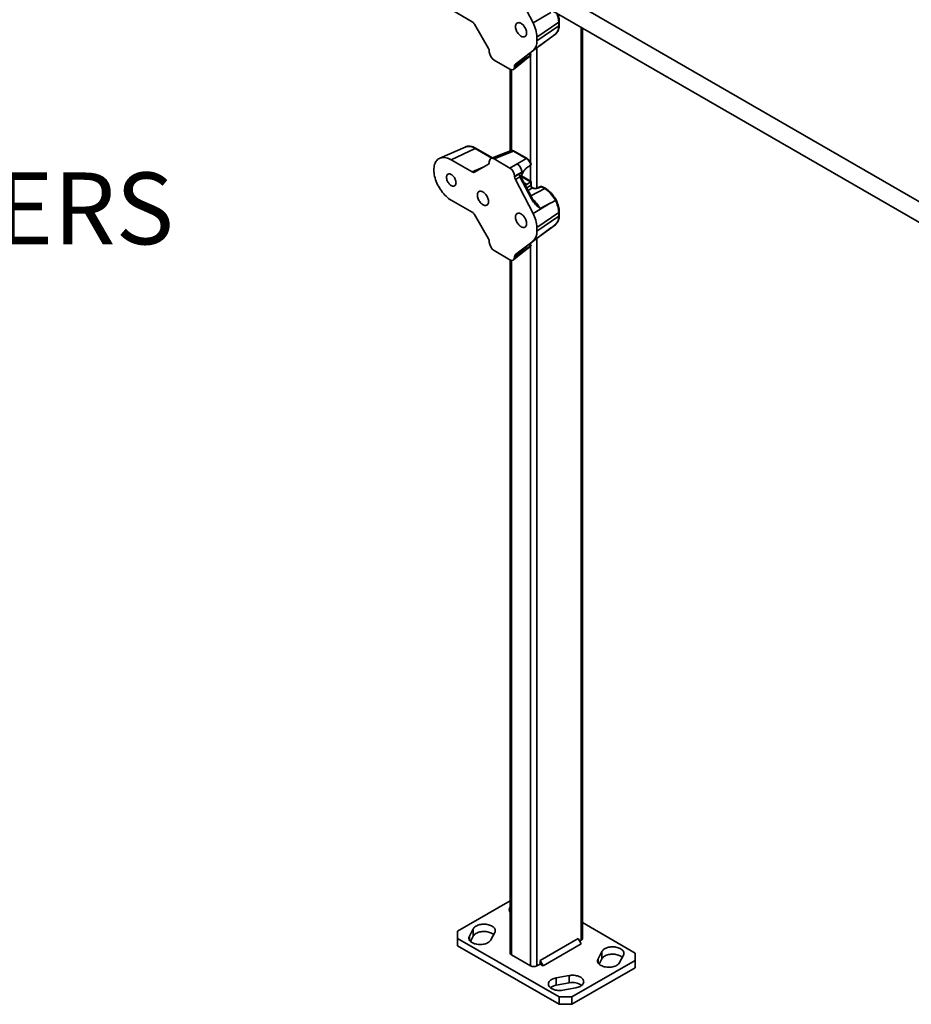
# Model space of a CAD drawing. Units: inches. Extents: x 0.1 to 8.4, y 0.1 to 10.9.
# Drawn here: x 5.3 to 6.8, y 7.5 to 9.2 of the extents above; entities that cross this region are included whole.
import ezdxf

# ---------------------------------------------------------------- set-up
doc = ezdxf.new("R2010")
doc.units = ezdxf.units.IN
doc.header["$MEASUREMENT"] = 0
doc.layers.add('WALL', color=7, linetype='Continuous', lineweight=50)
doc.styles.add('SLDTEXTSTYLE1', font='TXT', dxfattribs={"width": 0.605})

# ---------------------------------------------------------------- blocks, each defined once
blk = doc.blocks.new('SW_NOTE_2')
at = {"layer": 'WALL', "color": 0, "insert": (0.3937, -0.3389), "char_height": 0.125, "attachment_point": 1, "style": 'SLDTEXTSTYLE1'}
blk.add_mtext('TO FLOOR WITH 1/2" BOLTS AND ANCHORS BY OTHERS', dxfattribs=at)

msp = doc.modelspace()

# ---------------------------------------------------------------- linework, layer by layer
at = {"color": 7, "linetype": 'Continuous', "lineweight": 35}
for p, q in [((7.15327906, 8.74386137), (6.17790731, 9.30693149)), ((6.15520731, 9.28426422), (6.18587696, 9.22533968)), ((6.17252813, 9.27395342), (7.12433312, 8.72448809)), ((6.07978311, 9.22752442), (6.04339273, 9.24853214)), ((6.21702447, 9.24368024), (6.18587696, 9.22533968)), ((6.23057494, 9.22686386), (6.19254807, 9.20070195)), ((6.23057494, 9.22048464), (6.23057494, 9.22686386)), ((6.23148883, 9.22193414), (6.23148883, 9.22831337)), ((6.10807213, 9.18115872), (6.0836745, 9.22341665)), ((6.23057494, 9.22048464), (6.19254807, 9.19432273)), ((6.2721761, 7.63139755), (6.2721761, 9.21642787)), ((6.21702447, 9.20012088), (6.18587696, 9.17738729)), ((6.19254807, 9.20070195), (6.19254807, 9.19432273)), ((6.19780894, 9.1860729), (6.22478549, 9.20578933)), ((6.19802824, 9.18623705), (6.21702447, 9.20012088)), ((6.22478058, 9.2057972), (6.22501807, 9.20596293)), ((6.10968399, 9.17514086), (6.10968399, 9.17573458)), ((6.18587696, 9.17738729), (6.15520731, 9.15387318)), ((6.16298842, 9.15954573), (6.18295438, 9.17485343)), ((6.19795712, 9.18618722), (6.19782788, 9.18609306)), ((6.14562329, 9.14486112), (6.11793887, 9.160843)), ((6.16637559, 9.1596098), (6.15387816, 9.15049898)), ((6.15387816, 9.14962811), (6.16637559, 9.1596098)), ((6.15520731, 9.15387318), (6.16298842, 9.15954573)), ((6.16168717, 9.15672632), (6.16949923, 9.16242144)), ((6.1647107, 9.15480076), (6.18055361, 9.16740806)), ((6.16949923, 9.16242144), (6.17009388, 9.16242306)), ((6.18233458, 9.1701049), (6.17915496, 9.17194046)), ((6.18201151, 9.16954321), (6.18181901, 9.16941192)), ((6.14606567, 9.14461934), (6.14606567, 9.00257424)), ((6.15194848, 9.14460757), (6.16471189, 9.15480171)), ((6.15387816, 9.15049898), (6.15387816, 9.14962811)), ((6.06736673, 9.00931556), (6.02328058, 8.98980733)), ((6.0850655, 9.00683095), (6.04339273, 8.98698391)), ((6.11524108, 8.99046596), (6.08677773, 9.0068975)), ((6.14663618, 9.00279863), (6.12385298, 8.99383753)), ((6.17417744, 8.98906625), (6.15188485, 9.00193548)), ((6.17546161, 8.98911616), (6.15316903, 9.0019854)), ((6.04339273, 8.98698391), (6.07978311, 8.96597619)), ((6.10968399, 8.98324322), (6.10968399, 8.98383693)), ((6.1238544, 8.99383809), (6.11262752, 8.98944275)), ((6.12884878, 8.99287516), (6.11793887, 8.98860392)), ((6.11793887, 8.98860392), (6.14562329, 8.97262204)), ((6.0836745, 8.96559107), (6.10807213, 8.9796801)), ((6.14562329, 8.97262204), (6.15812072, 8.97983643)), ((6.16949923, 8.96697031), (6.16168717, 8.96191627)), ((6.17009388, 8.96783972), (6.16949923, 8.96697031)), ((6.18181901, 8.97803517), (6.18201151, 8.97819397)), ((6.16637559, 8.96553857), (6.15387816, 8.95832418)), ((6.15387816, 8.95745331), (6.16637559, 8.96553857)), ((6.15387816, 8.95832418), (6.15387816, 8.95745331)), ((6.16298842, 8.95757854), (6.15520731, 8.95254452)), ((6.15520731, 8.95254452), (6.18587696, 8.89361997)), ((6.18295438, 8.91921863), (6.16298842, 8.95757854)), ((6.18409159, 8.92001724), (6.16412563, 8.95837714)), ((6.18275861, 8.94930978), (6.16555716, 8.95923997)), ((6.17532384, 8.94430823), (6.18162504, 8.94864336)), ((6.18184472, 8.94252375), (6.18184472, 8.94878235)), ((6.18275861, 8.9421291), (6.18275861, 8.94930978)), ((6.18547911, 8.9383032), (6.18471189, 8.9387461)), ((6.19917931, 8.9403393), (6.19264814, 8.93778234)), ((6.2008441, 8.94001832), (6.19431293, 8.93746136)), ((6.20621853, 8.93691573), (6.2008441, 8.94001832)), ((6.20793076, 8.93698229), (6.20255634, 8.94008488)), ((6.07978311, 8.89580472), (6.04339273, 8.91681244)), ((6.22489255, 8.91632275), (6.22489185, 8.91632236)), ((6.21702447, 8.91196054), (6.18587696, 8.89361997)), ((6.21702447, 8.91196054), (6.19802824, 8.9020757)), ((6.10807213, 8.84943901), (6.0836745, 8.89169695)), ((6.23057494, 8.89514416), (6.19254807, 8.86898225)), ((6.23057494, 8.88876493), (6.19254807, 8.86260302)), ((6.23057494, 8.88876493), (6.23057494, 8.89514416)), ((6.23148883, 8.89021444), (6.23148883, 8.89659366)), ((6.21702447, 8.86840117), (6.18587696, 8.84566759)), ((6.19254807, 8.86898225), (6.19254807, 8.86260302)), ((6.19780894, 8.85435319), (6.22478549, 8.87406962)), ((6.19802824, 8.85451734), (6.21702447, 8.86840117)), ((6.22478058, 8.8740775), (6.22501807, 8.87424322)), ((6.19795712, 8.85446751), (6.19782788, 8.85437336)), ((6.10968399, 8.84342116), (6.10968399, 8.84401488)), ((6.18587696, 8.84566759), (6.15520731, 8.82215347)), ((6.16168717, 8.82500662), (6.16949923, 8.83070174)), ((6.16298842, 8.82782603), (6.18295438, 8.84313373)), ((6.1647107, 8.82308105), (6.18055361, 8.83568836)), ((6.16949923, 8.83070174), (6.17009388, 8.83070335)), ((6.18233458, 8.8383852), (6.17915496, 8.84022075)), ((6.18201151, 8.8378235), (6.18181901, 8.83769222)), ((6.18231997, 8.8383579), (6.18245063, 8.83824282)), ((6.14562329, 8.81314142), (6.11793887, 8.82912329)), ((6.14606567, 8.81289964), (6.14606567, 7.60588479)), ((6.15194848, 8.81288787), (6.16471189, 8.823082)), ((6.16637559, 8.8278901), (6.15387816, 8.81877927)), ((6.15387816, 8.8179084), (6.16637559, 8.8278901)), ((6.15387816, 8.81877927), (6.15387816, 8.8179084)), ((6.15520731, 8.82215347), (6.16298842, 8.82782603)), ((6.14606567, 7.69704756), (6.05444127, 7.64415392)), ((6.08180232, 7.6481864), (6.07494986, 7.63524743)), ((6.08180232, 7.63542795), (6.08180232, 7.6481864)), ((6.36380049, 7.60588479), (6.2721761, 7.65877843)), ((6.05444127, 7.64415392), (6.05444127, 7.63139755)), ((6.05444127, 7.63139755), (6.23121797, 7.52934653)), ((6.05444127, 7.63139755), (6.05444127, 7.6186391)), ((6.07688567, 7.62614421), (6.08180232, 7.63542795)), ((6.11230551, 7.62865436), (6.11915798, 7.64159333)), ((6.2643636, 7.63139858), (6.19807234, 7.59312945)), ((6.26988787, 7.62183026), (6.2643636, 7.63139858)), ((6.05444127, 7.6186391), (6.23121797, 7.51658808)), ((6.26988787, 7.62183026), (6.20359661, 7.58356113)), ((6.26712596, 7.62661403), (6.26988787, 7.62820845)), ((6.1483539, 7.6026957), (6.18149952, 7.58356114)), ((6.30593625, 7.60862798), (6.29908379, 7.59568901)), ((6.30101959, 7.58658579), (6.30593625, 7.59586953)), ((6.30593625, 7.59586953), (6.30593625, 7.60862798)), ((6.33643944, 7.58909594), (6.3432919, 7.60203491)), ((6.36380049, 7.59312842), (6.36380049, 7.60588479)), ((6.19254807, 7.58356114), (6.19807234, 7.58675023)), ((6.19807234, 7.59312945), (6.19807234, 7.58675023)), ((6.20359661, 7.58356113), (6.19807234, 7.59312945)), ((6.19807234, 7.58675023), (6.20359661, 7.58356113)), ((6.25331505, 7.52934653), (6.36380049, 7.59312842)), ((6.25331505, 7.51658808), (6.36380049, 7.58036997)), ((6.36380049, 7.58036997), (6.36380049, 7.59312842)), ((6.2488795, 7.56670669), (6.22646611, 7.56275085)), ((6.22646611, 7.5499924), (6.22646611, 7.56275085)), ((6.2488795, 7.55394824), (6.2488795, 7.56670669)), ((6.22646611, 7.5499924), (6.2488795, 7.55394824)), ((6.23788688, 7.54118589), (6.26030027, 7.54514173)), ((6.23121797, 7.52934653), (6.25331505, 7.52934653)), ((6.23121797, 7.51658808), (6.23121797, 7.52934653)), ((6.25331505, 7.52934653), (6.25331505, 7.51658808)), ((6.25331505, 7.51658808), (6.23121797, 7.51658808))]:
    msp.add_line(p, q, dxfattribs=at)
at = {"color": 8, "linetype": 'Continuous', "lineweight": 35}
for p, q in [((6.26988787, 9.21774884), (6.26988787, 7.62820845)), ((6.18149952, 9.173738), (6.18149952, 9.17058697)), ((6.19254807, 9.18211629), (6.19254807, 8.93774698)), ((6.17506235, 9.16454245), (6.17189248, 9.16637238)), ((6.18181901, 9.16941192), (6.17841789, 9.17137535)), ((6.18149952, 9.1683808), (6.18149952, 8.98228495)), ((6.1483539, 9.14381853), (6.1483539, 9.00317836)), ((6.11415209, 8.99003962), (6.0850655, 9.00683095)), ((6.07978311, 8.96597619), (6.09884942, 8.97435421)), ((6.09424961, 8.97194493), (6.09603867, 8.97273107)), ((6.09463329, 8.9719195), (6.09444186, 8.97183539)), ((6.09444186, 8.97183539), (6.09446475, 8.97182217)), ((6.18149952, 8.97780391), (6.18149952, 8.95003664)), ((6.18162504, 8.94864336), (6.1651887, 8.95813186)), ((6.17532384, 8.94430823), (6.1697837, 8.94750649)), ((6.17456458, 8.93832115), (6.18184472, 8.94252375)), ((6.18459634, 8.9377578), (6.17710782, 8.9334349)), ((6.18188627, 8.92425424), (6.20621853, 8.93691573)), ((6.19254807, 8.85039658), (6.19254807, 7.58356114)), ((6.17506235, 8.83282275), (6.17189248, 8.83465268)), ((6.18181901, 8.83769222), (6.17841789, 8.83965564)), ((6.18149952, 8.8420183), (6.18149952, 8.83886727)), ((6.18149952, 8.8366611), (6.18149952, 7.58356114)), ((6.1483539, 8.81209882), (6.1483539, 7.6026957)), ((6.07494986, 7.62865436), (6.07494986, 7.63524743)), ((6.29908379, 7.58909594), (6.29908379, 7.59568901))]:
    msp.add_line(p, q, dxfattribs=at)
at = {"color": 7, "linetype": 'Continuous', "lineweight": 35, "flags": 128}
for points in [[(6.17459418, 9.20787689), (6.17450792, 9.20941466), (6.17425069, 9.21102457), (6.17382707, 9.21267791), (6.17324462, 9.21434516), (6.17251374, 9.21599658), (6.17164746, 9.21760269), (6.17066126, 9.21913484), (6.16957272, 9.22056568), (6.16840127, 9.22186968), (6.16716782, 9.22302357), (6.16589438, 9.22400676), (6.16460367, 9.22480171), (6.16331872, 9.22539422), (6.16206247, 9.22577372), (6.16085733, 9.22593345), (6.15972481, 9.22587055), (6.15868512, 9.22558614), (6.1577568, 9.22508531), (6.15695644, 9.22437698), (6.1562983, 9.2234738), (6.15579414, 9.22239188), (6.15545295, 9.22115053), (6.15528082, 9.21977191), (6.15528082, 9.21828061), (6.15545295, 9.21670325), (6.15579414, 9.21506797), (6.1562983, 9.21340396), (6.15695644, 9.21174092), (6.1577568, 9.2101085), (6.15868512, 9.20853586), (6.15972481, 9.20705105), (6.16085733, 9.20568057), (6.16206247, 9.20444887), (6.16331872, 9.20337794), (6.16460367, 9.20248689), (6.16589438, 9.20179161), (6.16716782, 9.20130451), (6.16840127, 9.20103429), (6.16957272, 9.20098577), (6.17066126, 9.20115981), (6.17164746, 9.20155331), (6.17251374, 9.20215924), (6.17324462, 9.2029668), (6.17382707, 9.20396157), (6.17425069, 9.20512581), (6.17450792, 9.20643872), (6.17459418, 9.20787689)], [(6.06736673, 9.00931556), (6.0673352, 9.00930156), (6.06729489, 9.00928351)], [(6.04339273, 8.91681244), (6.04112217, 8.91822131), (6.0388643, 8.91981852), (6.03663177, 8.92159513), (6.03443704, 8.92354121), (6.03229239, 8.92564587), (6.03020983, 8.92789735), (6.02820098, 8.93028305), (6.0262771, 8.93278962), (6.02444893, 8.93540306), (6.0227267, 8.93810875), (6.02112005, 8.94089156), (6.01963796, 8.94373592), (6.01828871, 8.94662592), (6.01707985, 8.94954541), (6.01601815, 8.95247806), (6.01510953, 8.95540746), (6.01435909, 8.95831724), (6.01377101, 8.96119112), (6.01334859, 8.96401303), (6.01309419, 8.96676719), (6.01300923, 8.96943819), (6.01309419, 8.97201111), (6.01334859, 8.97447155), (6.01377101, 8.97680574), (6.01435909, 8.97900064), (6.01510953, 8.98104398), (6.01601815, 8.98292432), (6.01707985, 8.98463115), (6.01828871, 8.98615492), (6.01963796, 8.98748711), (6.02112005, 8.98862028), (6.0227267, 8.98954808), (6.02444893, 8.99026533), (6.0262771, 8.99076802), (6.02820098, 8.99105333), (6.03020983, 8.99111966), (6.03229239, 8.99096666), (6.03443704, 8.99059516), (6.03663177, 8.99000726), (6.0388643, 8.98920624), (6.04112217, 8.98819657), (6.04339273, 8.98698391)], [(6.05170123, 8.94710178), (6.05161667, 8.94851602), (6.05136468, 8.94999911), (6.05095041, 8.95152086), (6.05038229, 8.95305029), (6.04967188, 8.95455627), (6.04883364, 8.95600813), (6.04788465, 8.95737633), (6.04684421, 8.95863301), (6.04573351, 8.95975259), (6.04457515, 8.96071228), (6.04339273, 8.96149253), (6.04221031, 8.96207747), (6.04105195, 8.96245519), (6.03994125, 8.962618), (6.03890081, 8.96256259), (6.03795182, 8.96229008), (6.03711358, 8.96180602), (6.03640317, 8.96112026), (6.03583505, 8.96024677), (6.03542078, 8.95920333), (6.03516879, 8.95801117), (6.03508422, 8.95669457), (6.03516879, 8.95528033), (6.03542078, 8.95379724), (6.03583505, 8.95227549), (6.03640317, 8.95074606), (6.03711358, 8.94924009), (6.03795182, 8.94778822), (6.03890081, 8.94642002), (6.03994125, 8.94516334), (6.04105195, 8.94404376), (6.04221031, 8.94308408), (6.04339273, 8.94230382), (6.04457515, 8.94171888), (6.04573351, 8.94134116), (6.04684421, 8.94117835), (6.04788465, 8.94123376), (6.04883364, 8.94150627), (6.04967188, 8.94199034), (6.05038229, 8.94267609), (6.05095041, 8.94354958), (6.05136468, 8.94459302), (6.05161667, 8.94578518), (6.05170123, 8.94710178)], [(6.08896797, 8.92558815), (6.08905423, 8.92405039), (6.08931146, 8.92244047), (6.08973509, 8.92078714), (6.09031754, 8.91911988), (6.09104842, 8.91746847), (6.09191469, 8.91586235), (6.0929009, 8.9143302), (6.09398943, 8.91289936), (6.09516088, 8.91159536), (6.09639433, 8.91044147), (6.09766777, 8.90945828), (6.09895849, 8.90866334), (6.10024343, 8.90807083), (6.10149968, 8.90769132), (6.10270482, 8.90753159), (6.10383734, 8.90759449), (6.10487704, 8.9078789), (6.10580535, 8.90837974), (6.10660572, 8.90908806), (6.10726385, 8.90999125), (6.10776801, 8.91107316), (6.1081092, 8.91231451), (6.10828133, 8.91369313), (6.10828133, 8.91518443), (6.1081092, 8.91676179), (6.10776801, 8.91839707), (6.10726385, 8.92006108), (6.10660572, 8.92172413), (6.10580535, 8.92335654), (6.10487704, 8.92492918), (6.10383734, 8.92641399), (6.10270482, 8.92778447), (6.10149968, 8.92901617), (6.10024343, 8.9300871), (6.09895849, 8.93097816), (6.09766777, 8.93167344), (6.09639433, 8.93216053), (6.09516088, 8.93243075), (6.09398943, 8.93247928), (6.0929009, 8.93230524), (6.09191469, 8.93191174), (6.09104842, 8.9313058), (6.09031754, 8.93049824), (6.08973509, 8.92950347), (6.08931146, 8.92833924), (6.08905423, 8.92702632), (6.08896797, 8.92558815)], [(6.22489185, 8.91632236), (6.21722356, 8.91207087), (6.21702447, 8.91196054)], [(6.17459418, 8.87615719), (6.17450792, 8.87769495), (6.17425069, 8.87930487), (6.17382707, 8.8809582), (6.17324462, 8.88262546), (6.17251374, 8.88427687), (6.17164746, 8.88588299), (6.17066126, 8.88741513), (6.16957272, 8.88884598), (6.16840127, 8.89014998), (6.16716782, 8.89130387), (6.16589438, 8.89228706), (6.16460367, 8.893082), (6.16331872, 8.89367451), (6.16206247, 8.89405402), (6.16085733, 8.89421375), (6.15972481, 8.89415085), (6.15868512, 8.89386644), (6.1577568, 8.8933656), (6.15695644, 8.89265727), (6.1562983, 8.89175409), (6.15579414, 8.89067217), (6.15545295, 8.88943083), (6.15528082, 8.88805221), (6.15528082, 8.88656091), (6.15545295, 8.88498355), (6.15579414, 8.88334827), (6.1562983, 8.88168426), (6.15695644, 8.88002121), (6.1577568, 8.8783888), (6.15868512, 8.87681616), (6.15972481, 8.87533135), (6.16085733, 8.87396087), (6.16206247, 8.87272917), (6.16331872, 8.87165824), (6.16460367, 8.87076718), (6.16589438, 8.8700719), (6.16716782, 8.8695848), (6.16840127, 8.86931458), (6.16957272, 8.86926606), (6.17066126, 8.8694401), (6.17164746, 8.8698336), (6.17251374, 8.87043954), (6.17324462, 8.8712471), (6.17382707, 8.87224187), (6.17425069, 8.8734061), (6.17450792, 8.87471902), (6.17459418, 8.87615719)], [(6.11915798, 7.64159333), (6.11967989, 7.64282131), (6.11996036, 7.64407531), (6.11999586, 7.64533955), (6.11978593, 7.64659813), (6.11933322, 7.64783524), (6.11864343, 7.6490353), (6.11772522, 7.65018323), (6.11659014, 7.65126459), (6.11525247, 7.65226579), (6.11372903, 7.65317423), (6.11203898, 7.65397849), (6.11020357, 7.65466846), (6.10824588, 7.65523545), (6.10619053, 7.65567235), (6.10406337, 7.65597364), (6.10189115, 7.65613556), (6.09970119, 7.65615605), (6.09752102, 7.65603486), (6.09537807, 7.65577352), (6.09329927, 7.65537531), (6.09131078, 7.65484523), (6.0894376, 7.65418997), (6.08770329, 7.65341775), (6.08612965, 7.65253829), (6.08473648, 7.65156264), (6.08354129, 7.65050308), (6.08255912, 7.64937293), (6.08180232, 7.6481864)], [(6.07494986, 7.63524743), (6.07442794, 7.63401944), (6.07414747, 7.63276545), (6.07411198, 7.63150121), (6.0743219, 7.63024262), (6.07477461, 7.62900552), (6.07546441, 7.62780546), (6.07638262, 7.62665753), (6.07751769, 7.62557616), (6.07885536, 7.62457497), (6.0803788, 7.62366652), (6.08206885, 7.62286226), (6.08390427, 7.6221723), (6.08586195, 7.6216053), (6.0879173, 7.62116841), (6.09004446, 7.62086711), (6.09221668, 7.6207052), (6.09440664, 7.62068471), (6.09658681, 7.6208059), (6.09872977, 7.62106724), (6.10080856, 7.62146545), (6.10279705, 7.62199552), (6.10467023, 7.62265079), (6.10640455, 7.62342301), (6.10797818, 7.62430247), (6.10937136, 7.62527812), (6.11056654, 7.62633768), (6.11154871, 7.62746783), (6.11230551, 7.62865436)], [(6.08180232, 7.63542795), (6.08255912, 7.63661448), (6.08354129, 7.63774463), (6.08473648, 7.63880419), (6.08612965, 7.63977984), (6.08770329, 7.6406593), (6.0894376, 7.64143152), (6.09131078, 7.64208678), (6.09329927, 7.64261686), (6.09537807, 7.64301507), (6.09752102, 7.64327641), (6.09970119, 7.6433976), (6.10189115, 7.64337711), (6.10406337, 7.64321519), (6.10619053, 7.6429139), (6.10824588, 7.642477), (6.11020357, 7.64191001), (6.11203898, 7.64122004), (6.11372903, 7.64041578), (6.11525247, 7.63950734), (6.11659014, 7.63850614), (6.11722217, 7.6379381)], [(6.3432919, 7.60203491), (6.34381382, 7.60326289), (6.34409429, 7.60451689), (6.34412979, 7.60578113), (6.34391986, 7.60703971), (6.34346715, 7.60827682), (6.34277736, 7.60947688), (6.34185915, 7.61062481), (6.34072407, 7.61170617), (6.3393864, 7.61270737), (6.33786296, 7.61361581), (6.33617291, 7.61442007), (6.3343375, 7.61511004), (6.33237981, 7.61567703), (6.33032446, 7.61611393), (6.3281973, 7.61641522), (6.32602508, 7.61657714), (6.32383512, 7.61659763), (6.32165495, 7.61647644), (6.31951199, 7.6162151), (6.3174332, 7.61581689), (6.31544471, 7.61528681), (6.31357153, 7.61463155), (6.31183722, 7.61385933), (6.31026358, 7.61297987), (6.30887041, 7.61200422), (6.30767522, 7.61094466), (6.30669305, 7.60981451), (6.30593625, 7.60862798)], [(6.29908379, 7.59568901), (6.29856187, 7.59446102), (6.2982814, 7.59320703), (6.2982459, 7.59194279), (6.29845583, 7.5906842), (6.29890854, 7.5894471), (6.29959833, 7.58824704), (6.30051654, 7.58709911), (6.30165162, 7.58601774), (6.30298929, 7.58501655), (6.30451273, 7.5841081), (6.30620278, 7.58330384), (6.30803819, 7.58261388), (6.30999588, 7.58204688), (6.31205123, 7.58160999), (6.31417839, 7.58130869), (6.31635061, 7.58114678), (6.31854057, 7.58112629), (6.32072074, 7.58124748), (6.3228637, 7.58150882), (6.32494249, 7.58190703), (6.32693098, 7.5824371), (6.32880416, 7.58309237), (6.33053847, 7.58386459), (6.33211211, 7.58474405), (6.33350528, 7.5857197), (6.33470047, 7.58677926), (6.33568264, 7.58790941), (6.33643944, 7.58909594)], [(6.30593625, 7.59586953), (6.30669305, 7.59705606), (6.30767522, 7.59818621), (6.30887041, 7.59924577), (6.31026358, 7.60022142), (6.31183722, 7.60110088), (6.31357153, 7.6018731), (6.31544471, 7.60252836), (6.3174332, 7.60305844), (6.31951199, 7.60345665), (6.32165495, 7.60371799), (6.32383512, 7.60383918), (6.32602508, 7.60381869), (6.3281973, 7.60365677), (6.33032446, 7.60335548), (6.33237981, 7.60291858), (6.3343375, 7.60235159), (6.33617291, 7.60166162), (6.33786296, 7.60085736), (6.3393864, 7.59994892), (6.34072407, 7.59894772), (6.3413561, 7.59837968)], [(6.22646611, 7.56275085), (6.22441076, 7.56231395), (6.22245307, 7.56174696), (6.22061766, 7.56105699), (6.21892761, 7.56025273), (6.21740417, 7.55934429), (6.2160665, 7.55834309), (6.21493142, 7.55726173), (6.21401321, 7.5561138), (6.21332342, 7.55491374), (6.21287071, 7.55367663), (6.21266078, 7.55241805), (6.21269628, 7.55115381), (6.21297675, 7.54989981), (6.21349867, 7.54867183), (6.21425547, 7.54748531), (6.21523764, 7.54635516), (6.21643282, 7.5452956), (6.217826, 7.54431995), (6.21939963, 7.54344049), (6.22113395, 7.54266827), (6.22300713, 7.542013), (6.22499562, 7.54148293), (6.22707441, 7.54108472), (6.22921737, 7.54082338), (6.23139754, 7.54070219), (6.2335875, 7.54072268), (6.23575972, 7.54088459), (6.23788688, 7.54118589)], [(6.26030027, 7.54514173), (6.26235562, 7.54557862), (6.26431331, 7.54614562), (6.26614872, 7.54683558), (6.26783877, 7.54763984), (6.26936221, 7.54854828), (6.27069988, 7.54954948), (6.27183496, 7.55063085), (6.27275317, 7.55177878), (6.27344296, 7.55297884), (6.27389567, 7.55421594), (6.2741056, 7.55547453), (6.2740701, 7.55673877), (6.27378963, 7.55799276), (6.27326771, 7.55922074), (6.27251091, 7.56040727), (6.27152874, 7.56153742), (6.27033356, 7.56259698), (6.26894038, 7.56357263), (6.26736675, 7.56445209), (6.26563243, 7.56522431), (6.26375925, 7.56587958), (6.26177076, 7.56640965), (6.25969197, 7.56680786), (6.25754901, 7.5670692), (6.25536884, 7.56719039), (6.25317888, 7.5671699), (6.25100666, 7.56700799), (6.2488795, 7.56670669)]]:
    msp.add_lwpolyline(points, dxfattribs=at)
at = {"color": 8, "linetype": 'Continuous', "lineweight": 35, "flags": 128}
msp.add_lwpolyline([(6.18499867, 8.93846882), (6.1852808, 8.93839648), (6.18546671, 8.93831026)], dxfattribs=at)
at = {"color": 8, "linetype": 'Continuous', "lineweight": 35}
for centre, radius, start, end in [((6.18660047, 9.22602814), 0.04398241, 1.08876409, 21.60542421), ((6.22967619, 9.22844325), 0.0018172, 299.64200637, 355.93868742), ((6.22967591, 9.22206431), 0.00181759, 299.64541868, 355.89309199), ((6.16105998, 9.15875723), 0.00538355, 312.71457331, 9.11206648), ((6.07376966, 8.99064629), 0.01973675, 55.08745843, 108.93024303), ((6.08598389, 9.00526222), 0.00181779, 64.1058666, 120.34606168), ((6.15257364, 9.00075893), 0.00136334, 64.1058666, 120.34606168), ((6.12542863, 8.98856955), 0.0054987, 51.53829274, 106.63602242), ((6.17486554, 8.98789228), 0.00136077, 63.70561709, 120.37591099), ((6.16146503, 8.96095682), 0.00370588, 294.27236263, 315.88465652), ((6.19318207, 8.93607854), 0.00178635, 50.72422603, 107.00378392), ((6.19971491, 8.9386394), 0.00178228, 50.68607496, 107.4882402), ((6.20176249, 8.93844959), 0.00181779, 64.1058666, 120.34606168), ((6.20713681, 8.93534741), 0.00181738, 64.05861818, 120.3495957), ((6.18168038, 8.92224178), 0.00328063, 292.85126678, 317.30575237), ((6.22967619, 8.89672355), 0.0018172, 299.64200637, 355.93868742), ((6.22967591, 8.89034461), 0.00181759, 299.64541868, 355.89309199), ((6.16105998, 8.82703753), 0.00538355, 312.71457331, 9.11206648)]:
    msp.add_arc(centre, radius, start, end, dxfattribs=at)
at = {"color": 7, "linetype": 'Continuous', "lineweight": 35}
for centre, radius, start, end in [((6.13787167, 9.19911936), 0.05469929, 1.65794187, 28.64320399), ((6.21255901, 9.21907628), 0.0180709, 313.0369211, 4.4698983), ((6.17201504, 9.19262934), 0.02060273, 312.28504619, 4.71460309), ((6.09279212, 8.96916357), 0.00314011, 58.30636169, 62.34468984), ((6.15060872, 8.96596747), 0.0157727, 358.44178011, 61.55822003), ((6.18711651, 8.94239012), 0.00527348, 178.54792698, 241.45207317), ((6.18710797, 8.94241573), 0.00523666, 178.67306111, 242.0351278), ((6.18662715, 8.94210743), 0.00398641, 174.11116638, 245.88883377), ((6.20060337, 8.93670187), 0.00390625, 60.00268827, 111.38039294), ((6.18302562, 8.89373608), 0.04757017, 1.69620286, 28.34627863), ((6.13787167, 8.86739966), 0.05469929, 1.65794187, 28.64320399), ((6.21255901, 8.88735657), 0.0180709, 313.0369211, 4.4698983), ((6.17201504, 8.86090963), 0.02060273, 312.28504619, 4.71460309), ((6.15145392, 7.68135813), 0.00728649, 137.68751308, 222.31248692), ((6.26836534, 7.63171636), 0.00382407, 293.46212507, 355.21773398), ((6.14997088, 7.60627137), 0.0039243, 185.65337655, 245.66676441), ((6.18702379, 7.59416438), 0.01195602, 242.480539, 297.519461), ((6.22967562, 7.52794617), 0.02227862, 98.28297538, 127.63434308), ((6.25475755, 7.52682913), 0.02774883, 54.94727432, 102.22964567)]:
    msp.add_arc(centre, radius, start, end, dxfattribs=at)
for centre, major_axis, ratio, start_param, end_param in [((6.07976566, 9.2211309), (-0.00388986, 0.0067812), 0.5792007504, 4.7172205783, 5.4994673535), ((6.20590042, 9.23553192), (-0.01794032, 0.0303649), 0.5727682731, 3.1975576592, 3.2041256132), ((6.10413862, 9.17891571), (-0.00392711, 0.00675969), 0.5792013484, 3.9254741614, 4.7077209366), ((6.11800205, 9.17041191), (-0.00585889, 0.01014902), 0.5817841917, 0.7892787771, 2.3524789073), ((6.16698498, 9.15279209), (-0.00363088, 0.00698671), 0.5577690766, 0.0985131052, 0.7172285341), ((6.1706152, 9.15543858), (0.22923749, 0.17347848), 0.0204694528, 1.5575809029, 1.5738002658), ((6.17532384, 9.17874475), (0.00772027, 0.01582648), 0.525015848, 3.1258000894, 3.3509685226), ((6.1455601, 9.15450299), (-0.00590358, 0.01022639), 0.5730122157, 2.360072634, 3.9232727643), ((6.15942354, 9.14727967), (-0.00393917, 0.00677918), 0.5757472004, 0.0737991824, 0.7807978204), ((6.11405975, 9.00051598), (0.29358318, 0.11446913), 0.0396649789, 4.7473142305, 4.8261077891), ((6.11800205, 8.97896206), (-0.00590358, 0.01022639), 0.5730122157, 5.5016652876, 7.0648654179), ((6.17133741, 8.9714599), (0.2292596, 0.13190416), 0.0523898691, 1.52828051, 1.5983182418), ((6.10413862, 8.98646464), (-0.0039393, 0.00678119), 0.5755565807, 3.1401098477, 3.9223566229), ((6.1455601, 8.96305313), (-0.00585889, 0.01014902), 0.5817841917, 3.9308714307, 5.4940715609), ((6.17532384, 8.95866149), (0.00772027, 0.01582648), 0.525015848, 1.2879785505, 1.9247447265), ((6.1706152, 8.96151055), (0.22924567, 0.14189154), 0.0209803401, 1.5600851453, 1.5763045082), ((6.07976566, 8.97238986), (-0.0039024, 0.00680249), 0.5755559939, 2.3609901864, 3.1432369616), ((6.15942354, 8.95427006), (-0.00392827, 0.00675993), 0.5790086334, 0.7835860057, 1.4905846437), ((6.16698498, 8.95916196), (-0.00379475, 0.00684347), 0.5461536452, 0.8813119403, 1.5000273693), ((6.17532384, 8.95866149), (0.00772027, 0.01582648), 0.525015848, 3.6173487499, 3.8902698633), ((6.18162504, 8.94545375), (0.00171562, 0.003517), 0.525015848, 0.6614107471, 0.7486772097), ((6.17885236, 8.94705439), (0.00390625, 0.0022554), 0.0000703729, 0.0000406332, 0.6980910699), ((6.17885236, 8.9440219), (0.00389896, -0.00050753), 0.4700770378, 5.6461679007, 5.6573954429), ((6.17861162, 8.94070545), (0.00780726, -0.00054511), 0.5249219966, 5.6216877072, 5.6329152494), ((6.18929115, 8.94086763), (0.00780726, -0.00054511), 0.5249219966, 4.1132910847, 5.447154782), ((6.20590042, 8.90802958), (-0.01738037, 0.03057773), 0.5870821221, 4.6505068336, 5.5012226848), ((6.07976566, 8.8894112), (-0.00388986, 0.0067812), 0.5792007504, 4.7172205783, 5.4994673535), ((6.20590042, 8.90381221), (-0.01794032, 0.0303649), 0.5727682731, 3.1975576592, 3.2041256132), ((6.10413862, 8.847196), (-0.00392711, 0.00675969), 0.5792013484, 3.9254741614, 4.7077209366), ((6.11800205, 8.83869221), (-0.00585889, 0.01014902), 0.5817841917, 0.7892787771, 2.3524789073), ((6.1706152, 8.82371887), (0.22923749, 0.17347848), 0.0204694528, 1.5575809029, 1.5738002658), ((6.17532384, 8.84702505), (0.00772027, 0.01582648), 0.525015848, 3.1258000894, 3.3509685226), ((6.1455601, 8.82278328), (-0.00590358, 0.01022639), 0.5730122157, 2.360072634, 3.9232727643), ((6.15942354, 8.81555997), (-0.00393917, 0.00677918), 0.5757472004, 0.0737991824, 0.7807978204), ((6.16698498, 8.82107238), (-0.00363088, 0.00698671), 0.5577690766, 0.0985131052, 0.7172285341)]:
    msp.add_ellipse(centre, major_axis=major_axis, ratio=ratio, start_param=start_param, end_param=end_param, dxfattribs=at)
at = {"color": 8, "linetype": 'Continuous', "lineweight": 35}
for centre, major_axis, ratio, start_param, end_param in [((6.17938878, 9.21615527), (-0.01719353, 0.03086831), 0.5778157414, 3.2145412566, 3.2262098571), ((6.17885236, 8.93761831), (0.00373857, 0.00497098), 0.2277624475, 5.9891214981, 6.2122463028), ((6.17885236, 8.93761831), (0.00617394, 0.00075287), 0.2276700627, 0.0708702507, 0.2871178611), ((6.17938878, 8.89423404), (-0.01762971, 0.03044419), 0.5717082066, 4.6397076708, 5.2758626865), ((6.17938878, 8.88443557), (-0.01719353, 0.03086831), 0.5778157414, 3.2145412566, 3.2262098571)]:
    msp.add_ellipse(centre, major_axis=major_axis, ratio=ratio, start_param=start_param, end_param=end_param, dxfattribs=at)
at = {"color": 7, "linetype": 'Continuous', "lineweight": 35}
for points, knots in [([(6.23148883, 9.22831337), (6.23148409, 9.22872679), (6.23147048, 9.22991253), (6.23132126, 9.23191997), (6.23099443, 9.23434025), (6.2305053, 9.23679498), (6.22992686, 9.23909276), (6.2294456, 9.24056876), (6.22923397, 9.24121783)], [0, 0, 0, 0, 0.10085934037, 0.28927403671, 0.47743107648, 0.6652990797, 0.85281758564, 1, 1, 1, 1]), ([(6.2249449, 9.20591113), (6.22520116, 9.20611919), (6.22590571, 9.20669123), (6.22695101, 9.20776835), (6.22804246, 9.20917001), (6.22899305, 9.21072749), (6.22980124, 9.21243294), (6.23046005, 9.21428101), (6.23096435, 9.21626166), (6.23130596, 9.21836339), (6.23146751, 9.22026726), (6.23148303, 9.22148015), (6.23148883, 9.22193414)], [0, 0, 0, 0, 0.0595706701, 0.163784821, 0.2686766404, 0.3750024197, 0.4831005696, 0.593064857, 0.7047431375, 0.8177965536, 0.9318005018, 1, 1, 1, 1]), ([(6.21702447, 9.20012088), (6.21709083, 9.20016935), (6.21971371, 9.20208504), (6.22233595, 9.20400076), (6.22489185, 9.205868)], [0, 0, 0, 0, 0.0253028449, 1, 1, 1, 1]), ([(6.18295438, 9.17485343), (6.18350937, 9.17527779), (6.18462178, 9.17612837), (6.18661002, 9.17763659), (6.18893437, 9.179394), (6.1916122, 9.18141278), (6.19450499, 9.18358929), (6.19664797, 9.18519993), (6.19779007, 9.1860581), (6.19801517, 9.18622723), (6.19802824, 9.18623705)], [0, 0, 0, 0, 0.1431611148, 0.2869522126, 0.4305476246, 0.6132684358, 0.7960882537, 0.9598375252, 0.9976686189, 1, 1, 1, 1]), ([(6.16275979, 9.15914452), (6.1625611, 9.15856137), (6.16232442, 9.15786674), (6.16196436, 9.15710892), (6.16183552, 9.15688337), (6.16173961, 9.15676786), (6.16169903, 9.15673572), (6.16168717, 9.15672632)], [0, 0, 0, 0, 0.6925649624, 0.8249412432, 0.9298899719, 0.9795099473, 1, 1, 1, 1]), ([(6.16279539, 9.15913111), (6.16282549, 9.15921342), (6.16290344, 9.1594265), (6.16301004, 9.1595574), (6.16302789, 9.15957369), (6.16303736, 9.15958235)], [0, 0, 0, 0, 0.22784337016, 0.58986918271, 1, 1, 1, 1]), ([(6.17009388, 9.16242306), (6.1706484, 9.16249807), (6.17177382, 9.16265031), (6.17341293, 9.16343033), (6.17455062, 9.16419742), (6.17506235, 9.16454245)], [0, 0, 0, 0, 0.3482776481, 0.7068579648, 1, 1, 1, 1]), ([(6.17506235, 9.16454245), (6.17533016, 9.16473434), (6.17666923, 9.1656938), (6.17892442, 9.16731559), (6.18090386, 9.16874915), (6.18181901, 9.16941192)], [0, 0, 0, 0, 0.118490861, 0.5924547728, 1, 1, 1, 1]), ([(6.18054145, 9.16743327), (6.18068613, 9.16754132), (6.18112811, 9.16787138), (6.18171461, 9.16859955), (6.18219177, 9.16932829), (6.18236999, 9.16979653), (6.18241462, 9.16991379)], [0, 0, 0, 0, 0.1728146115, 0.5279174056, 0.8817828958, 1, 1, 1, 1]), ([(6.18231997, 9.1700776), (6.18238165, 9.17004509), (6.18249577, 9.16998494), (6.18239027, 9.16980896), (6.18213819, 9.16963209), (6.18201151, 9.16954321)], [0, 0, 0, 0, 0.3691667392, 0.6829851472, 1, 1, 1, 1]), ([(6.08677773, 9.0068975), (6.08640292, 9.00710844), (6.08532368, 9.00771582), (6.08352688, 9.00857911), (6.08139419, 9.00941857), (6.07926861, 9.01005468), (6.07716645, 9.0104829), (6.07510403, 9.01069808), (6.07309955, 9.01069727), (6.07116652, 9.01048895), (6.06933123, 9.01005594), (6.06803639, 9.0096409), (6.06738917, 9.00931363), (6.06728798, 9.00926246)], [0, 0, 0, 0, 0.0562275939, 0.16190031575, 0.26763244637, 0.37307960061, 0.47791057961, 0.58174100438, 0.6842052732, 0.78505250381, 0.88422725678, 0.98189953358, 1, 1, 1, 1]), ([(6.15316447, 9.00196246), (6.15288398, 9.00212501), (6.15218428, 9.00253049), (6.15107336, 9.00292917), (6.14985689, 9.00319618), (6.14871641, 9.00324642), (6.14773021, 9.00315166), (6.14715228, 9.00295802), (6.14692188, 9.00288082)], [0, 0, 0, 0, 0.1408125613, 0.3512658986, 0.535197472, 0.7136550587, 0.8858448767, 1, 1, 1, 1]), ([(6.18201151, 8.97819397), (6.18176478, 8.97903597), (6.1813412, 8.98048155), (6.18036599, 8.98249153), (6.17934631, 8.98417789), (6.17816878, 8.98572707), (6.17689185, 8.9870813), (6.17554843, 8.98822817), (6.17463444, 8.98878689), (6.17417744, 8.98906625)], [0, 0, 0, 0, 0.1905826898, 0.3271993166, 0.4638155854, 0.5999369208, 0.7360595772, 0.8680287332, 1, 1, 1, 1]), ([(6.18215575, 8.98075288), (6.18204303, 8.98105958), (6.18175356, 8.98184725), (6.18112703, 8.98308317), (6.18031499, 8.98443473), (6.1793841, 8.98569824), (6.17835841, 8.98686271), (6.17724179, 8.98788946), (6.17626954, 8.98864601), (6.17565562, 8.98898237), (6.17545693, 8.98909123)], [0, 0, 0, 0, 0.0884580572, 0.2271817313, 0.3671009286, 0.5068786851, 0.6465050597, 0.7891031273, 0.9317440285, 1, 1, 1, 1]), ([(6.17506235, 8.9731657), (6.1744558, 8.97268143), (6.17322524, 8.97169896), (6.17159885, 8.96984352), (6.17056128, 8.96846204), (6.17009388, 8.96783972)], [0, 0, 0, 0, 0.34817532527, 0.70637301973, 1, 1, 1, 1]), ([(6.18181901, 8.97803517), (6.18109471, 8.97751035), (6.17884989, 8.97588377), (6.17659184, 8.97426331), (6.17506235, 8.9731657)], [0, 0, 0, 0, 0.322653889, 1, 1, 1, 1]), ([(6.1821359, 8.98074438), (6.18217876, 8.98066747), (6.18242158, 8.98023168), (6.18248358, 8.97950682), (6.18239621, 8.97868819), (6.18214017, 8.97835927), (6.18201151, 8.97819397)], [0, 0, 0, 0, 0.0902462509, 0.5113670262, 0.7544455566, 1, 1, 1, 1]), ([(6.16168717, 8.96191627), (6.16171373, 8.96192957), (6.16178258, 8.96196408), (6.16197305, 8.96193171), (6.1624843, 8.96147825), (6.16304686, 8.9607577), (6.16338268, 8.95996263), (6.16348248, 8.95972634)], [0, 0, 0, 0, 0.0242239792, 0.0628018171, 0.2039201708, 0.7634115468, 1, 1, 1, 1]), ([(6.16412563, 8.95837714), (6.16402451, 8.95857494), (6.16379453, 8.95902481), (6.16361207, 8.95948166), (6.16350982, 8.95973765)], [0, 0, 0, 0, 0.4396624599, 1, 1, 1, 1]), ([(6.18187272, 8.942537), (6.18201372, 8.94259355), (6.18218494, 8.94266221), (6.18248174, 8.94268499), (6.1825769, 8.94259589), (6.18266177, 8.94251644)], [0, 0, 0, 0, 0.3355357322, 0.4074159191, 1, 1, 1, 1]), ([(6.18468615, 8.93878386), (6.18452781, 8.93887728), (6.18412342, 8.93911586), (6.18359471, 8.93967071), (6.18311904, 8.94040442), (6.18284803, 8.94121287), (6.18274015, 8.94178904), (6.18276153, 8.94206929), (6.18276259, 8.94208321)], [0, 0, 0, 0, 0.137624244, 0.3514829352, 0.5679550587, 0.7890110898, 0.9895174768, 1, 1, 1, 1]), ([(6.18499867, 8.93846882), (6.18505501, 8.93839839), (6.18516843, 8.93825663), (6.18507616, 8.93805194), (6.18483096, 8.93788639), (6.18467812, 8.93780436), (6.18465235, 8.93779053)], [0, 0, 0, 0, 0.3393739206, 0.6830952971, 0.9465631547, 1, 1, 1, 1]), ([(6.19264814, 8.93778234), (6.19255165, 8.9377467), (6.19227879, 8.93764593), (6.19169536, 8.93749421), (6.19088572, 8.93736694), (6.18996943, 8.93731028), (6.18899686, 8.93733789), (6.18802381, 8.93745317), (6.18710822, 8.93764839), (6.18630857, 8.93790314), (6.18578036, 8.93813552), (6.18554678, 8.93826553), (6.18547911, 8.9383032)], [0, 0, 0, 0, 0.0577149932, 0.1632292059, 0.2724322324, 0.3853980277, 0.5007572327, 0.6170376206, 0.7324767811, 0.8455747432, 0.9552622743, 1, 1, 1, 1]), ([(6.22611346, 8.91695975), (6.22588636, 8.9173871), (6.22523276, 8.91861702), (6.22406356, 8.92060574), (6.22257818, 8.92289087), (6.22099304, 8.92508883), (6.21931878, 8.92718763), (6.21756352, 8.92917493), (6.21573615, 8.93103876), (6.21384564, 8.93276892), (6.2119005, 8.93435012), (6.20992723, 8.93577653), (6.20859165, 8.93658315), (6.20793076, 8.93698229)], [0, 0, 0, 0, 0.0504184556, 0.1451046367, 0.2398018971, 0.3345341318, 0.429342006, 0.5242741243, 0.6193779183, 0.714697342, 0.8102689075, 0.9061151228, 1, 1, 1, 1]), ([(6.19802824, 8.9020757), (6.19801517, 8.90208715), (6.19779007, 8.90228449), (6.19664797, 8.90328789), (6.19450499, 8.90519921), (6.1916122, 8.90793703), (6.18893437, 8.91074447), (6.18661002, 8.91353041), (6.18462178, 8.91624963), (6.18350937, 8.91823041), (6.18295438, 8.91921863)], [0, 0, 0, 0, 0.0023313811, 0.0401624748, 0.2039117463, 0.3867315642, 0.5694523754, 0.7130477874, 0.8568388852, 1, 1, 1, 1]), ([(6.18893856, 8.91309193), (6.18869978, 8.91336196), (6.18791019, 8.91425492), (6.18672172, 8.91578964), (6.18544495, 8.91762686), (6.18458204, 8.91900961), (6.18418333, 8.91980691), (6.18408126, 8.92001102)], [0, 0, 0, 0, 0.1301018963, 0.4302253087, 0.6901570749, 0.9206803239, 1, 1, 1, 1]), ([(6.23148883, 8.89659366), (6.23148408, 8.89700709), (6.23147045, 8.89819282), (6.23132147, 8.90020027), (6.23099368, 8.90262053), (6.23050809, 8.90507531), (6.22987222, 8.90754872), (6.22909156, 8.91002678), (6.22816941, 8.91249379), (6.22713501, 8.91491164), (6.22634789, 8.91648115), (6.22596152, 8.91725158)], [0, 0, 0, 0, 0.0632976835, 0.1815436859, 0.2996279873, 0.417530894, 0.5352144619, 0.6526803336, 0.7699542093, 0.8870756883, 1, 1, 1, 1]), ([(6.2249449, 8.87419142), (6.22520116, 8.87439948), (6.22590571, 8.87497153), (6.22695101, 8.87604864), (6.22804246, 8.87745031), (6.22899305, 8.87900779), (6.22980124, 8.88071324), (6.23046005, 8.88256131), (6.23096435, 8.88454196), (6.23130596, 8.88664368), (6.23146751, 8.88854756), (6.23148303, 8.88976045), (6.23148883, 8.89021444)], [0, 0, 0, 0, 0.05957067007, 0.16378482103, 0.26867664036, 0.37500241967, 0.48310056961, 0.59306485696, 0.7047431375, 0.81779655355, 0.93180050177, 1, 1, 1, 1]), ([(6.21702447, 8.86840117), (6.21709083, 8.86844964), (6.21971371, 8.87036534), (6.22233595, 8.87228105), (6.22489185, 8.87414829)], [0, 0, 0, 0, 0.0253028449, 1, 1, 1, 1]), ([(6.18295438, 8.84313373), (6.18350937, 8.84355808), (6.18462178, 8.84440866), (6.18661002, 8.84591688), (6.18893437, 8.8476743), (6.1916122, 8.84969308), (6.19450499, 8.85186958), (6.19664797, 8.85348022), (6.19779007, 8.85433839), (6.19801517, 8.85450752), (6.19802824, 8.85451734)], [0, 0, 0, 0, 0.14316111481, 0.28695221257, 0.43054762463, 0.61326843582, 0.79608825369, 0.95983752518, 0.99766861892, 1, 1, 1, 1]), ([(6.17009388, 8.83070335), (6.1706484, 8.83077836), (6.17177382, 8.83093061), (6.17341293, 8.83171062), (6.17455062, 8.83247771), (6.17506235, 8.83282275)], [0, 0, 0, 0, 0.3482776481, 0.7068579648, 1, 1, 1, 1]), ([(6.17506235, 8.83282275), (6.17533016, 8.83301464), (6.17666923, 8.8339741), (6.17892442, 8.83559589), (6.18090386, 8.83702945), (6.18181901, 8.83769222)], [0, 0, 0, 0, 0.118490861, 0.5924547728, 1, 1, 1, 1]), ([(6.18054145, 8.83571356), (6.18068613, 8.83582161), (6.18112811, 8.83615167), (6.18171461, 8.83687984), (6.18219177, 8.83760858), (6.18236999, 8.83807683), (6.18241462, 8.83819409)], [0, 0, 0, 0, 0.1728146115, 0.5279174056, 0.8817828958, 1, 1, 1, 1]), ([(6.18241896, 8.83819221), (6.18240492, 8.83815639), (6.18237066, 8.83806895), (6.18214482, 8.83791461), (6.18201151, 8.8378235)], [0, 0, 0, 0, 0.4096746266, 1, 1, 1, 1]), ([(6.16275979, 8.82742482), (6.1625611, 8.82684166), (6.16232442, 8.82614704), (6.16196436, 8.82538921), (6.16183552, 8.82516367), (6.16173961, 8.82504815), (6.16169903, 8.82501601), (6.16168717, 8.82500662)], [0, 0, 0, 0, 0.6925649624, 0.8249412432, 0.9298899719, 0.9795099473, 1, 1, 1, 1]), ([(6.16279539, 8.8274114), (6.16282549, 8.82749371), (6.16290344, 8.8277068), (6.16301004, 8.8278377), (6.16302789, 8.82785399), (6.16303736, 8.82786264)], [0, 0, 0, 0, 0.2278433702, 0.5898691827, 1, 1, 1, 1])]:
    msp.add_open_spline(points, degree=3, knots=knots, dxfattribs=at)
at = {"color": 8, "linetype": 'Continuous', "lineweight": 35}
for points, knots in [([(6.18053805, 9.16742638), (6.18078443, 9.16763521), (6.18141572, 9.16817029), (6.18178584, 9.16902318), (6.18201151, 9.16954321)], [0, 0, 0, 0, 0.3902776677, 1, 1, 1, 1]), ([(6.15188485, 9.00193548), (6.15143622, 9.00217823), (6.15052602, 9.00267073), (6.14919489, 9.00304895), (6.14793727, 9.00311614), (6.14708034, 9.00301429), (6.14669285, 9.00280569), (6.14664442, 9.00277962)], [0, 0, 0, 0, 0.2377117403, 0.4822740379, 0.7201919097, 0.9650243748, 1, 1, 1, 1]), ([(6.09383382, 8.97145783), (6.09384702, 8.97150151), (6.09387477, 8.97159328), (6.09397644, 8.97174429), (6.09409545, 8.97186608), (6.09420366, 8.97192143), (6.09424961, 8.97194493)], [0, 0, 0, 0, 0.2841377685, 0.5969944788, 0.8288853532, 1, 1, 1, 1]), ([(6.22489255, 8.91632275), (6.22515216, 8.91647991), (6.22567138, 8.91679425), (6.22603054, 8.91705683), (6.22599397, 8.91708572), (6.22598067, 8.91709622)], [0, 0, 0, 0, 0.3889259958, 0.7778518055, 1, 1, 1, 1]), ([(6.19802824, 8.9020757), (6.19801655, 8.90209109), (6.19782192, 8.90234738), (6.19683077, 8.90364182), (6.19493051, 8.90603034), (6.19222818, 8.90925851), (6.19017512, 8.91162519), (6.1890807, 8.91290391), (6.18892773, 8.91308263)], [0, 0, 0, 0, 0.0041155431, 0.0685109818, 0.3466113066, 0.6487590952, 0.9509072726, 1, 1, 1, 1]), ([(6.18053805, 8.83570667), (6.18078443, 8.8359155), (6.18141572, 8.83645059), (6.18178584, 8.83730347), (6.18201151, 8.8378235)], [0, 0, 0, 0, 0.3902776677, 1, 1, 1, 1])]:
    msp.add_open_spline(points, degree=3, knots=knots, dxfattribs=at)

# ---------------------------------------------------------------- block references
at = {"layer": 'WALL'}
msp.add_blockref('SW_NOTE_2', (0.77981186, 9.30389973), dxfattribs=at)

doc.saveas('drawing.dxf')
